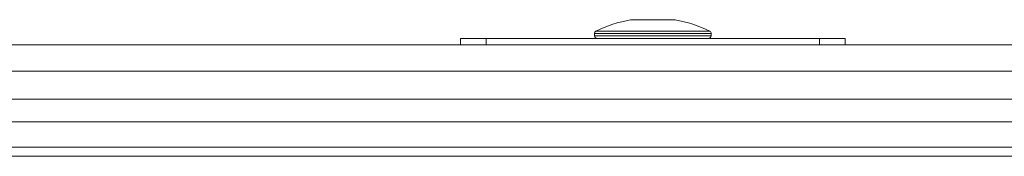
# Model space of a CAD drawing. Units: millimetres. Extents: x -5235 to 6137, y -317 to 4045.
# Drawn here: x 4153 to 4230, y 3196 to 3206 of the extents above; entities that cross this region are included whole.
import ezdxf

# ---------------------------------------------------------------- set-up
doc = ezdxf.new("R2010")
doc.units = ezdxf.units.MM

# ---------------------------------------------------------------- blocks, each defined once
blk = doc.blocks.new('Z$W@#797D7BEA')
at = {"color": 7, "linetype": 'Continuous', "lineweight": 20}
for p, q in [((2757.658, 3523.47), (2754.189, 3523.47)), ((2757.623, 3523.473), (2754.223, 3523.473)), ((2751.373, 3522.399), (2751.373, 3522.222)), ((2760.473, 3522.399), (2751.373, 3522.399)), ((2751.484, 3522.578), (2760.363, 3522.578)), ((2760.473, 3522.222), (2760.473, 3522.399)), ((3358.923, 3521.522), (1348.923, 3521.522)), ((2740.923, 3522.022), (2740.923, 3521.522)), ((2742.923, 3522.022), (2740.923, 3522.022)), ((2768.923, 3522.022), (2742.923, 3522.022)), ((2742.923, 3521.522), (2742.923, 3522.022)), ((2751.373, 3522.222), (2755.923, 3522.222)), ((2755.923, 3522.222), (2760.473, 3522.222)), ((2768.923, 3522.022), (2770.923, 3522.022)), ((2768.923, 3521.522), (2768.923, 3522.022)), ((2770.923, 3522.022), (2770.923, 3521.522)), ((3358.923, 3519.472), (1348.923, 3519.472)), ((1348.923, 3517.307), (3358.923, 3517.307)), ((3358.923, 3515.54), (1348.923, 3515.54)), ((3358.923, 3513.565), (1348.923, 3513.565)), ((3358.923, 3512.858), (1348.923, 3512.858))]:
    blk.add_line(p, q, dxfattribs=at)
for centre, radius, start, end in [((2755.923, 3513.662), 9.96, 100.03073, 116.46726), ((2754.223, 3523.273), 0.2, 90, 100.03073), ((2757.623, 3523.273), 0.2, 79.96927, 90), ((2755.923, 3513.662), 9.96, 63.53274, 79.96927), ((2751.573, 3522.399), 0.2, 116.46726, 180), ((2760.273, 3522.399), 0.2, 0, 63.53274), ((2751.573, 3522.222), 0.2, 180, 270), ((2760.273, 3522.222), 0.2, 270, 0)]:
    blk.add_arc(centre, radius, start, end, dxfattribs=at)

msp = doc.modelspace()

# ---------------------------------------------------------------- block references
msp.add_blockref('Z$W@#797D7BEA', (1446.4048, -317.3185))

doc.saveas('drawing.dxf')
